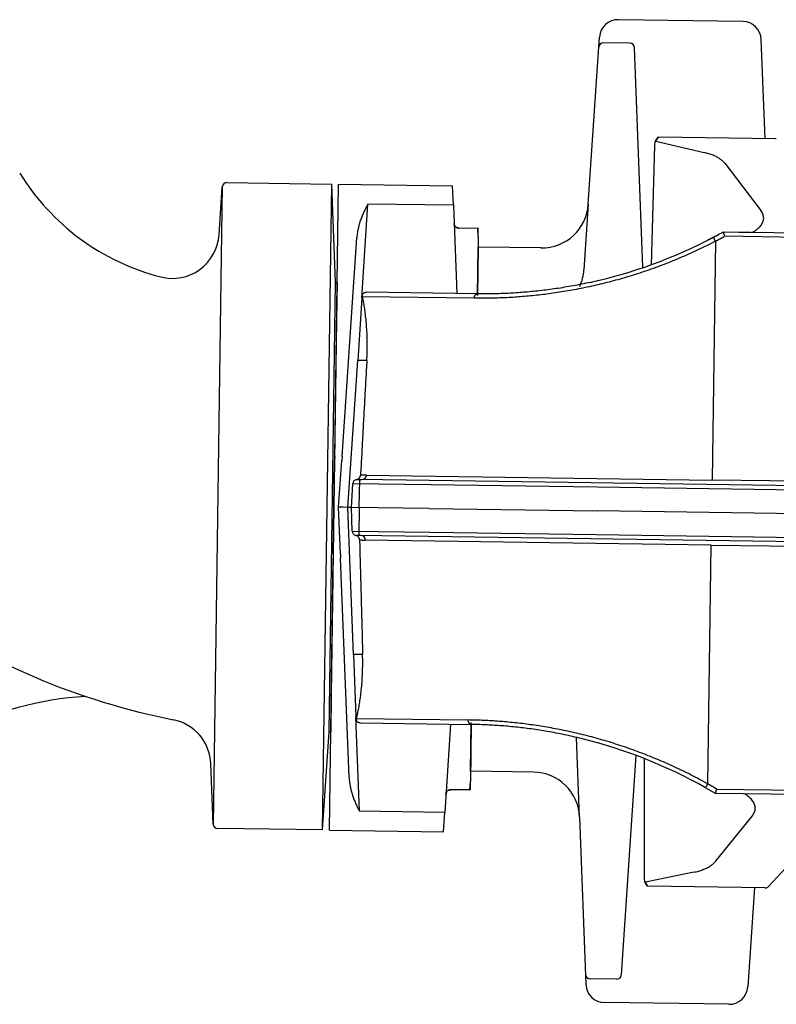
# Model space of a CAD drawing. Extents: x 2427592 to 2504852, y 4983099 to 4996209.
# Drawn here: x 2446458 to 2446475, y 4985890 to 4985911 of the extents above; entities that cross this region are included whole.
import ezdxf

# ---------------------------------------------------------------- set-up
doc = ezdxf.new("R2010")
doc.units = 0
doc.header["$MEASUREMENT"] = 0
doc.layers.add('IA - Adeguamenti', color=5, linetype='CONTINUOUS')

msp = doc.modelspace()

# ---------------------------------------------------------------- linework, layer by layer
at = {"layer": 'IA - Adeguamenti', "linetype": 'ByBlock'}
for p, q in [((2446473.816, 4985911.361), (2446471.158, 4985911.399)), ((2446470.515, 4985907.455), (2446470.753, 4985911.025)), ((2446471.402, 4985910.895), (2446470.84, 4985910.903)), ((2446471.402, 4985910.895), (2446470.84, 4985910.903)), ((2446474.291, 4985908.854), (2446474.21, 4985910.976)), ((2446471.68, 4985906.102), (2446471.501, 4985910.799)), ((2446471.959, 4985908.802), (2446472.015, 4985908.886)), ((2446471.959, 4985908.802), (2446472.988, 4985908.562)), ((2446471.997, 4985908.887), (2446472.015, 4985908.886)), ((2446474.516, 4985908.851), (2446472.015, 4985908.886)), ((2446474.532, 4985908.85), (2446474.516, 4985908.851)), ((2446471.929, 4985908.714), (2446471.858, 4985906.164)), ((2446473.432, 4985908.33), (2446474.203, 4985907.319)), ((2446462.504, 4985894.189), (2446462.698, 4985907.851)), ((2446462.625, 4985906.805), (2446462.693, 4985907.824)), ((2446462.794, 4985907.918), (2446465.026, 4985907.886)), ((2446465.026, 4985907.886), (2446464.829, 4985894.087)), ((2446465.026, 4985907.886), (2446465.106, 4985905.784)), ((2446465.095, 4985902.069), (2446465.177, 4985907.884)), ((2446465.177, 4985907.884), (2446467.616, 4985907.849)), ((2446467.631, 4985907.434), (2446467.616, 4985907.849)), ((2446465.672, 4985905.448), (2446465.807, 4985907.46)), ((2446467.631, 4985907.434), (2446465.807, 4985907.46)), ((2446467.631, 4985907.434), (2446467.703, 4985905.547)), ((2446470.515, 4985907.455), (2446470.422, 4985906.056)), ((2446468.155, 4985906.941), (2446467.745, 4985906.947)), ((2446468.162, 4985906.76), (2446468.155, 4985906.941)), ((2446465.252, 4985902.066), (2446465.568, 4985906.742)), ((2446468.162, 4985906.76), (2446468.144, 4985905.541)), ((2446473.402, 4985906.866), (2446475.67, 4985906.834)), ((2446475.668, 4985906.739), (2446473.427, 4985906.771)), ((2446468.144, 4985905.503), (2446468.159, 4985906.541)), ((2446468.159, 4985906.541), (2446468.144, 4985905.503)), ((2446469.503, 4985906.522), (2446468.159, 4985906.541)), ((2446473.233, 4985906.666), (2446473.16, 4985901.564)), ((2446465.106, 4985905.784), (2446464.969, 4985896.185)), ((2446465.148, 4985905.784), (2446465.136, 4985904.984)), ((2446465.672, 4985905.448), (2446465.588, 4985904.117)), ((2446465.696, 4985905.447), (2446465.672, 4985905.448)), ((2446468.075, 4985905.447), (2446465.688, 4985905.481)), ((2446468.144, 4985905.541), (2446465.768, 4985905.575)), ((2446465.136, 4985904.984), (2446465.022, 4985896.985)), ((2446465.379, 4985900.98), (2446465.588, 4985904.117)), ((2446465.782, 4985904.115), (2446465.588, 4985904.117)), ((2446465.095, 4985902.069), (2446465.093, 4985901.984)), ((2446465.252, 4985902.066), (2446465.251, 4985901.982)), ((2446465.065, 4985899.984), (2446465.093, 4985901.984)), ((2446465.179, 4985900.983), (2446465.251, 4985901.982)), ((2446465.774, 4985901.669), (2446473.16, 4985901.564)), ((2446465.452, 4985900.979), (2446465.481, 4985901.484)), ((2446467.148, 4985901.46), (2446465.481, 4985901.484)), ((2446465.621, 4985900.977), (2446465.63, 4985901.577)), ((2446485.069, 4985901.299), (2446465.63, 4985901.577)), ((2446470.702, 4985901.409), (2446467.148, 4985901.46)), ((2446484.054, 4985901.409), (2446473.16, 4985901.564)), ((2446484.651, 4985901.211), (2446470.702, 4985901.409)), ((2446465.222, 4985899.982), (2446465.179, 4985900.983)), ((2446465.379, 4985900.98), (2446465.279, 4985900.981)), ((2446465.452, 4985900.979), (2446465.379, 4985900.98)), ((2446465.499, 4985897.838), (2446465.379, 4985900.98)), ((2446467.115, 4985900.955), (2446465.452, 4985900.979)), ((2446465.466, 4985900.474), (2446465.452, 4985900.979)), ((2446465.621, 4985900.977), (2446465.613, 4985900.377)), ((2446467.115, 4985900.955), (2446470.702, 4985900.904)), ((2446484.648, 4985900.705), (2446470.702, 4985900.904)), ((2446465.466, 4985900.474), (2446467.133, 4985900.45)), ((2446485.052, 4985900.1), (2446465.613, 4985900.377)), ((2446467.133, 4985900.45), (2446470.687, 4985900.399)), ((2446470.687, 4985900.399), (2446484.637, 4985900.2)), ((2446473.14, 4985900.175), (2446465.754, 4985900.28)), ((2446473.068, 4985895.072), (2446473.14, 4985900.175)), ((2446473.14, 4985900.175), (2446484.034, 4985900.019)), ((2446465.065, 4985899.984), (2446465.064, 4985899.9)), ((2446465.222, 4985899.982), (2446465.221, 4985899.898)), ((2446464.981, 4985894.085), (2446465.064, 4985899.9)), ((2446465.403, 4985895.215), (2446465.221, 4985899.898)), ((2446465.499, 4985897.838), (2446465.545, 4985896.506)), ((2446465.692, 4985897.835), (2446465.499, 4985897.838)), ((2446465.022, 4985896.985), (2446465.011, 4985896.185)), ((2446465.568, 4985896.505), (2446465.545, 4985896.506)), ((2446465.622, 4985894.49), (2446465.545, 4985896.506)), ((2446465.56, 4985896.472), (2446467.947, 4985896.438)), ((2446467.999, 4985895.342), (2446468.014, 4985896.381)), ((2446467.999, 4985895.342), (2446468.014, 4985896.381)), ((2446464.969, 4985896.185), (2446464.829, 4985894.087)), ((2446465.637, 4985896.376), (2446468.013, 4985896.342)), ((2446467.572, 4985896.348), (2446467.447, 4985894.464)), ((2446468.013, 4985896.342), (2446467.996, 4985895.123)), ((2446470.328, 4985894.361), (2446470.263, 4985896.065)), ((2446471.531, 4985895.681), (2446471.218, 4985890.991)), ((2446471.708, 4985895.614), (2446471.706, 4985893.063)), ((2446462.499, 4985894.215), (2446462.45, 4985895.499)), ((2446469.343, 4985895.323), (2446467.999, 4985895.342)), ((2446467.984, 4985894.942), (2446467.996, 4985895.123)), ((2446467.984, 4985894.942), (2446467.574, 4985894.948)), ((2446473.259, 4985894.962), (2446475.5, 4985894.93)), ((2446475.499, 4985894.835), (2446473.231, 4985894.868)), ((2446474.366, 4985892.879), (2446476.165, 4985894.826)), ((2446467.447, 4985894.464), (2446465.622, 4985894.49)), ((2446467.419, 4985894.05), (2446467.447, 4985894.464)), ((2446470.328, 4985894.361), (2446470.465, 4985890.786)), ((2446474.019, 4985894.393), (2446473.22, 4985893.404)), ((2446464.829, 4985894.087), (2446462.597, 4985894.119)), ((2446464.981, 4985894.085), (2446467.419, 4985894.05)), ((2446472.768, 4985893.184), (2446471.734, 4985892.974)), ((2446471.787, 4985892.888), (2446471.734, 4985892.974)), ((2446471.787, 4985892.888), (2446471.769, 4985892.888)), ((2446474.288, 4985892.852), (2446471.787, 4985892.888)), ((2446474.063, 4985892.855), (2446473.922, 4985890.736)), ((2446474.288, 4985892.852), (2446474.304, 4985892.852)), ((2446471.117, 4985890.897), (2446470.555, 4985890.905)), ((2446471.117, 4985890.897), (2446470.555, 4985890.905)), ((2446473.517, 4985890.363), (2446470.859, 4985890.401))]:
    msp.add_line(p, q, dxfattribs=at)
for points in [[(2446471.947, 4985908.804), (2446471.946, 4985908.803), (2446471.946, 4985908.802), (2446471.945, 4985908.801), (2446471.945, 4985908.8), (2446471.944, 4985908.799), (2446471.944, 4985908.798), (2446471.943, 4985908.797), (2446471.943, 4985908.796), (2446471.942, 4985908.795), (2446471.942, 4985908.793), (2446471.941, 4985908.792), (2446471.941, 4985908.791), (2446471.94, 4985908.789), (2446471.94, 4985908.788), (2446471.94, 4985908.787), (2446471.939, 4985908.785), (2446471.939, 4985908.784), (2446471.938, 4985908.782), (2446471.938, 4985908.781), (2446471.938, 4985908.779), (2446471.937, 4985908.778), (2446471.937, 4985908.776), (2446471.936, 4985908.774), (2446471.936, 4985908.773)], [(2446473.432, 4985908.33), (2446473.423, 4985908.341), (2446473.412, 4985908.353), (2446473.401, 4985908.365), (2446473.389, 4985908.377), (2446473.376, 4985908.388), (2446473.362, 4985908.399), (2446473.348, 4985908.411), (2446473.332, 4985908.422), (2446473.316, 4985908.432), (2446473.299, 4985908.443), (2446473.282, 4985908.453), (2446473.263, 4985908.463), (2446473.244, 4985908.473), (2446473.224, 4985908.483), (2446473.203, 4985908.492), (2446473.182, 4985908.501), (2446473.16, 4985908.51), (2446473.137, 4985908.518), (2446473.114, 4985908.527), (2446473.09, 4985908.534), (2446473.065, 4985908.542), (2446473.04, 4985908.549), (2446473.014, 4985908.556), (2446472.988, 4985908.562)], [(2446465.807, 4985907.46), (2446465.797, 4985907.443), (2446465.787, 4985907.426), (2446465.777, 4985907.408), (2446465.768, 4985907.39), (2446465.758, 4985907.371), (2446465.749, 4985907.353), (2446465.739, 4985907.333), (2446465.73, 4985907.314), (2446465.72, 4985907.294), (2446465.711, 4985907.274), (2446465.702, 4985907.253), (2446465.693, 4985907.232), (2446465.684, 4985907.211), (2446465.675, 4985907.19), (2446465.667, 4985907.168), (2446465.658, 4985907.145), (2446465.65, 4985907.123), (2446465.642, 4985907.1), (2446465.635, 4985907.077), (2446465.627, 4985907.053), (2446465.62, 4985907.029), (2446465.613, 4985907.005), (2446465.607, 4985906.98), (2446465.601, 4985906.955), (2446465.595, 4985906.93), (2446465.59, 4985906.904), (2446465.585, 4985906.878), (2446465.58, 4985906.851), (2446465.576, 4985906.825), (2446465.573, 4985906.798), (2446465.57, 4985906.77), (2446465.568, 4985906.742)], [(2446474.024, 4985906.857), (2446474.052, 4985906.874), (2446474.078, 4985906.891), (2446474.102, 4985906.908), (2446474.125, 4985906.925), (2446474.146, 4985906.944), (2446474.166, 4985906.962), (2446474.184, 4985906.981), (2446474.199, 4985907), (2446474.214, 4985907.019), (2446474.226, 4985907.038), (2446474.237, 4985907.058), (2446474.245, 4985907.078), (2446474.252, 4985907.098), (2446474.257, 4985907.118), (2446474.26, 4985907.138), (2446474.262, 4985907.158), (2446474.261, 4985907.179), (2446474.258, 4985907.199), (2446474.254, 4985907.219), (2446474.248, 4985907.239), (2446474.24, 4985907.259), (2446474.229, 4985907.279), (2446474.217, 4985907.299), (2446474.203, 4985907.319)], [(2446467.646, 4985907.043), (2446467.646, 4985907.043), (2446467.646, 4985907.042), (2446467.647, 4985907.038), (2446467.648, 4985907.03), (2446467.65, 4985907.021), (2446467.655, 4985907.006), (2446467.663, 4985906.992)], [(2446467.745, 4985906.947), (2446467.739, 4985906.947), (2446467.733, 4985906.948), (2446467.727, 4985906.949), (2446467.721, 4985906.95), (2446467.715, 4985906.952), (2446467.709, 4985906.954), (2446467.703, 4985906.957), (2446467.698, 4985906.96), (2446467.692, 4985906.963), (2446467.686, 4985906.967), (2446467.681, 4985906.971), (2446467.676, 4985906.975), (2446467.672, 4985906.98), (2446467.668, 4985906.985), (2446467.664, 4985906.991), (2446467.66, 4985906.996), (2446467.657, 4985907.002), (2446467.654, 4985907.008), (2446467.652, 4985907.014), (2446467.65, 4985907.02), (2446467.649, 4985907.026), (2446467.647, 4985907.031), (2446467.647, 4985907.037), (2446467.646, 4985907.043)], [(2446467.693, 4985906.962), (2446467.705, 4985906.956), (2446467.718, 4985906.951), (2446467.731, 4985906.948), (2446467.745, 4985906.947)], [(2446468.162, 4985906.76), (2446468.162, 4985906.772), (2446468.162, 4985906.784), (2446468.162, 4985906.795), (2446468.162, 4985906.806), (2446468.163, 4985906.817), (2446468.163, 4985906.827), (2446468.163, 4985906.836), (2446468.163, 4985906.846), (2446468.163, 4985906.854), (2446468.163, 4985906.863), (2446468.163, 4985906.871), (2446468.163, 4985906.878), (2446468.164, 4985906.885), (2446468.164, 4985906.892), (2446468.164, 4985906.898), (2446468.164, 4985906.904), (2446468.164, 4985906.91), (2446468.164, 4985906.914), (2446468.164, 4985906.919), (2446468.164, 4985906.923), (2446468.164, 4985906.927), (2446468.164, 4985906.93), (2446468.164, 4985906.933), (2446468.164, 4985906.935), (2446468.164, 4985906.937), (2446468.164, 4985906.939), (2446468.164, 4985906.94), (2446468.164, 4985906.94), (2446468.164, 4985906.941)], [(2446470.556, 4985905.787), (2446470.72, 4985905.824), (2446470.885, 4985905.865), (2446471.052, 4985905.909), (2446471.218, 4985905.956), (2446471.385, 4985906.006), (2446471.552, 4985906.059), (2446471.72, 4985906.115), (2446471.886, 4985906.174), (2446472.052, 4985906.236), (2446472.217, 4985906.301), (2446472.382, 4985906.368), (2446472.545, 4985906.439), (2446472.707, 4985906.512), (2446472.868, 4985906.589), (2446473.028, 4985906.668), (2446473.186, 4985906.749)], [(2446473.226, 4985906.77), (2446473.219, 4985906.767), (2446473.213, 4985906.763), (2446473.206, 4985906.76), (2446473.199, 4985906.756), (2446473.193, 4985906.753), (2446473.187, 4985906.75), (2446473.181, 4985906.746), (2446473.174, 4985906.743), (2446473.168, 4985906.74), (2446473.161, 4985906.736), (2446473.154, 4985906.733), (2446473.147, 4985906.729), (2446473.14, 4985906.725), (2446473.133, 4985906.722), (2446473.126, 4985906.718), (2446473.119, 4985906.715), (2446473.112, 4985906.711), (2446473.105, 4985906.707), (2446473.098, 4985906.704), (2446473.091, 4985906.7), (2446473.084, 4985906.696), (2446473.077, 4985906.693), (2446473.07, 4985906.689), (2446473.064, 4985906.686)], [(2446473.186, 4985906.749), (2446473.201, 4985906.757), (2446473.216, 4985906.765), (2446473.25, 4985906.783), (2446473.32, 4985906.821), (2446473.351, 4985906.839), (2446473.365, 4985906.846), (2446473.377, 4985906.853), (2446473.387, 4985906.858), (2446473.395, 4985906.862), (2446473.4, 4985906.865), (2446473.402, 4985906.866)], [(2446473.233, 4985906.666), (2446473.23, 4985906.672), (2446473.227, 4985906.677), (2446473.224, 4985906.683), (2446473.221, 4985906.688), (2446473.218, 4985906.693), (2446473.216, 4985906.699), (2446473.213, 4985906.704), (2446473.21, 4985906.708), (2446473.208, 4985906.713), (2446473.205, 4985906.718), (2446473.203, 4985906.722), (2446473.201, 4985906.726), (2446473.199, 4985906.729), (2446473.197, 4985906.733), (2446473.195, 4985906.736), (2446473.193, 4985906.739), (2446473.192, 4985906.741), (2446473.19, 4985906.743), (2446473.189, 4985906.745), (2446473.188, 4985906.747), (2446473.187, 4985906.748), (2446473.187, 4985906.749), (2446473.186, 4985906.749), (2446473.186, 4985906.749)], [(2446473.233, 4985906.666), (2446473.241, 4985906.67), (2446473.249, 4985906.675), (2446473.257, 4985906.679), (2446473.265, 4985906.683), (2446473.274, 4985906.688), (2446473.282, 4985906.692), (2446473.29, 4985906.696), (2446473.298, 4985906.701), (2446473.306, 4985906.705), (2446473.314, 4985906.709), (2446473.322, 4985906.714), (2446473.33, 4985906.718), (2446473.339, 4985906.723), (2446473.347, 4985906.727), (2446473.355, 4985906.731), (2446473.363, 4985906.736), (2446473.371, 4985906.74), (2446473.379, 4985906.745), (2446473.387, 4985906.749), (2446473.395, 4985906.753), (2446473.403, 4985906.758), (2446473.411, 4985906.762), (2446473.419, 4985906.767), (2446473.427, 4985906.771)], [(2446473.402, 4985906.866), (2446473.402, 4985906.866), (2446473.402, 4985906.866), (2446473.402, 4985906.866), (2446473.402, 4985906.866), (2446473.402, 4985906.866), (2446473.402, 4985906.866), (2446473.402, 4985906.866), (2446473.402, 4985906.866), (2446473.402, 4985906.866), (2446473.402, 4985906.866), (2446473.402, 4985906.866), (2446473.402, 4985906.866), (2446473.402, 4985906.866), (2446473.402, 4985906.866), (2446473.402, 4985906.866), (2446473.402, 4985906.866), (2446473.402, 4985906.866), (2446473.402, 4985906.866), (2446473.402, 4985906.866), (2446473.402, 4985906.866), (2446473.402, 4985906.866), (2446473.402, 4985906.866), (2446473.402, 4985906.866), (2446473.402, 4985906.866)], [(2446473.427, 4985906.771), (2446473.426, 4985906.778), (2446473.424, 4985906.786), (2446473.422, 4985906.793), (2446473.421, 4985906.8), (2446473.419, 4985906.807), (2446473.417, 4985906.813), (2446473.415, 4985906.819), (2446473.414, 4985906.825), (2446473.412, 4985906.831), (2446473.411, 4985906.837), (2446473.409, 4985906.841), (2446473.408, 4985906.845), (2446473.407, 4985906.849), (2446473.407, 4985906.852), (2446473.406, 4985906.855), (2446473.405, 4985906.857), (2446473.405, 4985906.859), (2446473.404, 4985906.861), (2446473.404, 4985906.863), (2446473.403, 4985906.864), (2446473.403, 4985906.865), (2446473.402, 4985906.866), (2446473.402, 4985906.866), (2446473.402, 4985906.866)], [(2446473.732, 4985906.862), (2446473.768, 4985906.861), (2446473.803, 4985906.861), (2446473.87, 4985906.86), (2446473.932, 4985906.859), (2446473.991, 4985906.858)], [(2446473.997, 4985906.858), (2446473.997, 4985906.858), (2446473.997, 4985906.858), (2446473.997, 4985906.858), (2446473.996, 4985906.858), (2446473.996, 4985906.858), (2446473.996, 4985906.858), (2446473.995, 4985906.858), (2446473.995, 4985906.858), (2446473.995, 4985906.858), (2446473.995, 4985906.858), (2446473.994, 4985906.858), (2446473.994, 4985906.858), (2446473.994, 4985906.858), (2446473.994, 4985906.858), (2446473.993, 4985906.858), (2446473.993, 4985906.858), (2446473.993, 4985906.858), (2446473.993, 4985906.858), (2446473.992, 4985906.858), (2446473.992, 4985906.858), (2446473.992, 4985906.858), (2446473.992, 4985906.858), (2446473.991, 4985906.858), (2446473.991, 4985906.858)], [(2446473.233, 4985906.666), (2446473.188, 4985906.643), (2446473.143, 4985906.62), (2446473.098, 4985906.597), (2446473.053, 4985906.575), (2446473.008, 4985906.553), (2446472.963, 4985906.531), (2446472.917, 4985906.509), (2446472.872, 4985906.487), (2446472.826, 4985906.466), (2446472.781, 4985906.444), (2446472.735, 4985906.423), (2446472.689, 4985906.403), (2446472.643, 4985906.382), (2446472.597, 4985906.362), (2446472.551, 4985906.342), (2446472.505, 4985906.322), (2446472.458, 4985906.302), (2446472.412, 4985906.283), (2446472.366, 4985906.263), (2446472.319, 4985906.244), (2446472.273, 4985906.226), (2446472.226, 4985906.207), (2446472.179, 4985906.189), (2446472.133, 4985906.171), (2446472.086, 4985906.153), (2446472.039, 4985906.135), (2446471.992, 4985906.118), (2446471.945, 4985906.1), (2446471.898, 4985906.084), (2446471.852, 4985906.067), (2446471.805, 4985906.05), (2446471.758, 4985906.034), (2446471.711, 4985906.018), (2446471.664, 4985906.002), (2446471.616, 4985905.987), (2446471.569, 4985905.971), (2446471.522, 4985905.956), (2446471.475, 4985905.942), (2446471.428, 4985905.927), (2446471.381, 4985905.913), (2446471.334, 4985905.898), (2446471.287, 4985905.885), (2446471.24, 4985905.871), (2446471.193, 4985905.857), (2446471.146, 4985905.844), (2446471.099, 4985905.831), (2446471.052, 4985905.819), (2446471.005, 4985905.806), (2446470.958, 4985905.794), (2446470.911, 4985905.782), (2446470.864, 4985905.77), (2446470.818, 4985905.758), (2446470.771, 4985905.747), (2446470.724, 4985905.736), (2446470.678, 4985905.725), (2446470.631, 4985905.714), (2446470.585, 4985905.704), (2446470.538, 4985905.694), (2446470.492, 4985905.684), (2446470.446, 4985905.674), (2446470.399, 4985905.665), (2446470.353, 4985905.655), (2446470.307, 4985905.646), (2446470.261, 4985905.637), (2446470.216, 4985905.629), (2446470.17, 4985905.62), (2446470.124, 4985905.612), (2446470.079, 4985905.604), (2446470.033, 4985905.597), (2446469.988, 4985905.589), (2446469.943, 4985905.582), (2446469.898, 4985905.575), (2446469.853, 4985905.568), (2446469.808, 4985905.561), (2446469.763, 4985905.555), (2446469.718, 4985905.548), (2446469.674, 4985905.542), (2446469.63, 4985905.537), (2446469.585, 4985905.531), (2446469.541, 4985905.525), (2446469.498, 4985905.52), (2446469.454, 4985905.515), (2446469.41, 4985905.51), (2446469.367, 4985905.506), (2446469.324, 4985905.501), (2446469.28, 4985905.497), (2446469.237, 4985905.493), (2446469.195, 4985905.489), (2446469.152, 4985905.485), (2446469.11, 4985905.482), (2446469.067, 4985905.478), (2446469.025, 4985905.475), (2446468.983, 4985905.472), (2446468.942, 4985905.469), (2446468.9, 4985905.467), (2446468.859, 4985905.464), (2446468.818, 4985905.462), (2446468.777, 4985905.46), (2446468.736, 4985905.458), (2446468.695, 4985905.456), (2446468.655, 4985905.455), (2446468.615, 4985905.453), (2446468.575, 4985905.452), (2446468.535, 4985905.45), (2446468.496, 4985905.449), (2446468.456, 4985905.449), (2446468.417, 4985905.448), (2446468.378, 4985905.447), (2446468.339, 4985905.447), (2446468.301, 4985905.446), (2446468.263, 4985905.446), (2446468.225, 4985905.446), (2446468.187, 4985905.446), (2446468.15, 4985905.447), (2446468.112, 4985905.447), (2446468.075, 4985905.447)], [(2446465.106, 4985905.784), (2446465.127, 4985905.784), (2446465.148, 4985905.784)], [(2446470.556, 4985905.787), (2446470.51, 4985905.776), (2446470.464, 4985905.767), (2446470.417, 4985905.757), (2446470.371, 4985905.748), (2446470.326, 4985905.738), (2446470.28, 4985905.73), (2446470.234, 4985905.721), (2446470.188, 4985905.712), (2446470.143, 4985905.704), (2446470.098, 4985905.696), (2446470.052, 4985905.688), (2446470.007, 4985905.681), (2446469.962, 4985905.673), (2446469.917, 4985905.666), (2446469.872, 4985905.659), (2446469.828, 4985905.653), (2446469.783, 4985905.646), (2446469.739, 4985905.64), (2446469.694, 4985905.634), (2446469.65, 4985905.628), (2446469.606, 4985905.622), (2446469.563, 4985905.617), (2446469.519, 4985905.612), (2446469.475, 4985905.607), (2446469.432, 4985905.602), (2446469.389, 4985905.597), (2446469.346, 4985905.593), (2446469.303, 4985905.589), (2446469.26, 4985905.585), (2446469.218, 4985905.581), (2446469.175, 4985905.577), (2446469.133, 4985905.574), (2446469.091, 4985905.57), (2446469.049, 4985905.567), (2446469.008, 4985905.564), (2446468.966, 4985905.562), (2446468.925, 4985905.559), (2446468.884, 4985905.557), (2446468.843, 4985905.554), (2446468.802, 4985905.552), (2446468.762, 4985905.55), (2446468.722, 4985905.549), (2446468.682, 4985905.547), (2446468.642, 4985905.546), (2446468.602, 4985905.545), (2446468.563, 4985905.543), (2446468.524, 4985905.543), (2446468.485, 4985905.542), (2446468.446, 4985905.541), (2446468.407, 4985905.541), (2446468.369, 4985905.54), (2446468.331, 4985905.54), (2446468.293, 4985905.54), (2446468.256, 4985905.54), (2446468.218, 4985905.54), (2446468.181, 4985905.541), (2446468.144, 4985905.541)], [(2446465.688, 4985905.481), (2446465.687, 4985905.486), (2446465.687, 4985905.49), (2446465.686, 4985905.494), (2446465.686, 4985905.499), (2446465.686, 4985905.503), (2446465.687, 4985905.508), (2446465.687, 4985905.512), (2446465.688, 4985905.517), (2446465.689, 4985905.521), (2446465.691, 4985905.526), (2446465.692, 4985905.53), (2446465.694, 4985905.534), (2446465.697, 4985905.538), (2446465.7, 4985905.543), (2446465.703, 4985905.547), (2446465.706, 4985905.551), (2446465.71, 4985905.555), (2446465.715, 4985905.559), (2446465.721, 4985905.562), (2446465.727, 4985905.566), (2446465.735, 4985905.57), (2446465.744, 4985905.572), (2446465.756, 4985905.574), (2446465.768, 4985905.575)], [(2446465.782, 4985904.115), (2446465.784, 4985904.163), (2446465.786, 4985904.213), (2446465.788, 4985904.262), (2446465.789, 4985904.311), (2446465.79, 4985904.361), (2446465.791, 4985904.41), (2446465.791, 4985904.459), (2446465.791, 4985904.508), (2446465.79, 4985904.556), (2446465.789, 4985904.603), (2446465.787, 4985904.65), (2446465.786, 4985904.697), (2446465.783, 4985904.742), (2446465.781, 4985904.786), (2446465.778, 4985904.83), (2446465.775, 4985904.872), (2446465.772, 4985904.914), (2446465.769, 4985904.954), (2446465.765, 4985904.993), (2446465.761, 4985905.03), (2446465.757, 4985905.066), (2446465.753, 4985905.101), (2446465.749, 4985905.134), (2446465.745, 4985905.167), (2446465.741, 4985905.199), (2446465.736, 4985905.229), (2446465.732, 4985905.259), (2446465.727, 4985905.287), (2446465.722, 4985905.315), (2446465.718, 4985905.34), (2446465.713, 4985905.365), (2446465.709, 4985905.388), (2446465.704, 4985905.409), (2446465.7, 4985905.429), (2446465.696, 4985905.447)], [(2446468.075, 4985905.447), (2446468.076, 4985905.454), (2446468.076, 4985905.46), (2446468.077, 4985905.466), (2446468.079, 4985905.472), (2446468.08, 4985905.478), (2446468.082, 4985905.484), (2446468.084, 4985905.489), (2446468.086, 4985905.495), (2446468.089, 4985905.5), (2446468.091, 4985905.505), (2446468.094, 4985905.51), (2446468.097, 4985905.514), (2446468.1, 4985905.518), (2446468.104, 4985905.522), (2446468.108, 4985905.526), (2446468.111, 4985905.529), (2446468.115, 4985905.532), (2446468.119, 4985905.534), (2446468.123, 4985905.536), (2446468.127, 4985905.538), (2446468.132, 4985905.54), (2446468.136, 4985905.54), (2446468.14, 4985905.541), (2446468.144, 4985905.541)], [(2446465.782, 4985904.115), (2446465.779, 4985904.065), (2446465.776, 4985904.015), (2446465.773, 4985903.966), (2446465.771, 4985903.916), (2446465.768, 4985903.866), (2446465.765, 4985903.817), (2446465.762, 4985903.767), (2446465.76, 4985903.717), (2446465.757, 4985903.668), (2446465.754, 4985903.618), (2446465.751, 4985903.568), (2446465.749, 4985903.518), (2446465.746, 4985903.469), (2446465.743, 4985903.419), (2446465.74, 4985903.369), (2446465.738, 4985903.319), (2446465.735, 4985903.269), (2446465.732, 4985903.219), (2446465.729, 4985903.17), (2446465.727, 4985903.12), (2446465.724, 4985903.07), (2446465.721, 4985903.02), (2446465.718, 4985902.97), (2446465.716, 4985902.92), (2446465.713, 4985902.87), (2446465.71, 4985902.82), (2446465.707, 4985902.77), (2446465.705, 4985902.72), (2446465.702, 4985902.67), (2446465.699, 4985902.62), (2446465.696, 4985902.57), (2446465.694, 4985902.52), (2446465.691, 4985902.47), (2446465.688, 4985902.42), (2446465.685, 4985902.37), (2446465.683, 4985902.32), (2446465.68, 4985902.27), (2446465.677, 4985902.22), (2446465.674, 4985902.17), (2446465.672, 4985902.119), (2446465.669, 4985902.069), (2446465.666, 4985902.019), (2446465.663, 4985901.969), (2446465.661, 4985901.919), (2446465.658, 4985901.869), (2446465.655, 4985901.818), (2446465.652, 4985901.768), (2446465.65, 4985901.718), (2446465.647, 4985901.668)], [(2446465.563, 4985901.576), (2446465.569, 4985901.577), (2446465.574, 4985901.578), (2446465.58, 4985901.58), (2446465.585, 4985901.582), (2446465.59, 4985901.584), (2446465.595, 4985901.587), (2446465.6, 4985901.589), (2446465.604, 4985901.592), (2446465.609, 4985901.596), (2446465.613, 4985901.599), (2446465.617, 4985901.603), (2446465.621, 4985901.607), (2446465.625, 4985901.611), (2446465.628, 4985901.616), (2446465.631, 4985901.62), (2446465.634, 4985901.625), (2446465.637, 4985901.63), (2446465.639, 4985901.635), (2446465.641, 4985901.64), (2446465.643, 4985901.646), (2446465.644, 4985901.651), (2446465.646, 4985901.656), (2446465.646, 4985901.662), (2446465.647, 4985901.668)], [(2446465.774, 4985901.669), (2446465.768, 4985901.669), (2446465.762, 4985901.669), (2446465.757, 4985901.669), (2446465.751, 4985901.669), (2446465.745, 4985901.669), (2446465.74, 4985901.669), (2446465.734, 4985901.669), (2446465.729, 4985901.669), (2446465.723, 4985901.669), (2446465.718, 4985901.669), (2446465.712, 4985901.669), (2446465.707, 4985901.669), (2446465.702, 4985901.669), (2446465.697, 4985901.669), (2446465.691, 4985901.669), (2446465.686, 4985901.669), (2446465.681, 4985901.668), (2446465.676, 4985901.668), (2446465.671, 4985901.668), (2446465.666, 4985901.668), (2446465.661, 4985901.668), (2446465.656, 4985901.668), (2446465.652, 4985901.668), (2446465.647, 4985901.668)], [(2446465.563, 4985901.576), (2446465.568, 4985901.576), (2446465.572, 4985901.576), (2446465.577, 4985901.576), (2446465.581, 4985901.576), (2446465.586, 4985901.576), (2446465.591, 4985901.576), (2446465.595, 4985901.576), (2446465.6, 4985901.576), (2446465.605, 4985901.576), (2446465.609, 4985901.576), (2446465.614, 4985901.576), (2446465.619, 4985901.576), (2446465.623, 4985901.576), (2446465.628, 4985901.576), (2446465.633, 4985901.576), (2446465.638, 4985901.576), (2446465.643, 4985901.576), (2446465.648, 4985901.576), (2446465.653, 4985901.576), (2446465.657, 4985901.576), (2446465.662, 4985901.576), (2446465.667, 4985901.576), (2446465.672, 4985901.576), (2446465.677, 4985901.576)], [(2446465.279, 4985900.981), (2446465.279, 4985900.981), (2446465.278, 4985900.981), (2446465.277, 4985900.982), (2446465.276, 4985900.982), (2446465.274, 4985900.982), (2446465.271, 4985900.982), (2446465.269, 4985900.982), (2446465.266, 4985900.982), (2446465.262, 4985900.982), (2446465.258, 4985900.982), (2446465.254, 4985900.982), (2446465.25, 4985900.982), (2446465.245, 4985900.982), (2446465.24, 4985900.982), (2446465.235, 4985900.982), (2446465.229, 4985900.982), (2446465.223, 4985900.982), (2446465.217, 4985900.982), (2446465.211, 4985900.982), (2446465.205, 4985900.983), (2446465.199, 4985900.983), (2446465.192, 4985900.983), (2446465.186, 4985900.983), (2446465.179, 4985900.983)], [(2446465.627, 4985900.285), (2446465.627, 4985900.291), (2446465.626, 4985900.296), (2446465.625, 4985900.302), (2446465.624, 4985900.307), (2446465.622, 4985900.313), (2446465.621, 4985900.318), (2446465.618, 4985900.323), (2446465.616, 4985900.328), (2446465.613, 4985900.333), (2446465.61, 4985900.338), (2446465.607, 4985900.342), (2446465.603, 4985900.346), (2446465.6, 4985900.35), (2446465.596, 4985900.354), (2446465.591, 4985900.358), (2446465.587, 4985900.361), (2446465.582, 4985900.365), (2446465.578, 4985900.368), (2446465.573, 4985900.37), (2446465.568, 4985900.373), (2446465.562, 4985900.375), (2446465.557, 4985900.377), (2446465.552, 4985900.378), (2446465.546, 4985900.379)], [(2446465.66, 4985900.376), (2446465.655, 4985900.376), (2446465.65, 4985900.376), (2446465.645, 4985900.376), (2446465.64, 4985900.376), (2446465.635, 4985900.376), (2446465.631, 4985900.377), (2446465.626, 4985900.377), (2446465.621, 4985900.377), (2446465.616, 4985900.377), (2446465.611, 4985900.377), (2446465.606, 4985900.377), (2446465.602, 4985900.377), (2446465.597, 4985900.378), (2446465.592, 4985900.378), (2446465.587, 4985900.378), (2446465.583, 4985900.378), (2446465.578, 4985900.378), (2446465.574, 4985900.378), (2446465.569, 4985900.379), (2446465.564, 4985900.379), (2446465.56, 4985900.379), (2446465.555, 4985900.379), (2446465.551, 4985900.379), (2446465.546, 4985900.379)], [(2446465.627, 4985900.285), (2446465.632, 4985900.285), (2446465.637, 4985900.285), (2446465.642, 4985900.284), (2446465.646, 4985900.284), (2446465.651, 4985900.284), (2446465.656, 4985900.284), (2446465.661, 4985900.283), (2446465.667, 4985900.283), (2446465.672, 4985900.283), (2446465.677, 4985900.283), (2446465.682, 4985900.282), (2446465.687, 4985900.282), (2446465.693, 4985900.282), (2446465.698, 4985900.282), (2446465.703, 4985900.281), (2446465.709, 4985900.281), (2446465.714, 4985900.281), (2446465.72, 4985900.281), (2446465.725, 4985900.281), (2446465.731, 4985900.28), (2446465.737, 4985900.28), (2446465.742, 4985900.28), (2446465.748, 4985900.28), (2446465.754, 4985900.28)], [(2446465.627, 4985900.285), (2446465.628, 4985900.235), (2446465.63, 4985900.185), (2446465.631, 4985900.134), (2446465.632, 4985900.084), (2446465.634, 4985900.034), (2446465.635, 4985899.983), (2446465.636, 4985899.933), (2446465.638, 4985899.883), (2446465.639, 4985899.833), (2446465.64, 4985899.783), (2446465.642, 4985899.732), (2446465.643, 4985899.682), (2446465.644, 4985899.632), (2446465.646, 4985899.582), (2446465.647, 4985899.532), (2446465.648, 4985899.482), (2446465.65, 4985899.432), (2446465.651, 4985899.381), (2446465.652, 4985899.331), (2446465.654, 4985899.281), (2446465.655, 4985899.231), (2446465.656, 4985899.181), (2446465.658, 4985899.131), (2446465.659, 4985899.081), (2446465.66, 4985899.031), (2446465.662, 4985898.981), (2446465.663, 4985898.931), (2446465.664, 4985898.881), (2446465.666, 4985898.831), (2446465.667, 4985898.781), (2446465.668, 4985898.731), (2446465.669, 4985898.682), (2446465.671, 4985898.632), (2446465.672, 4985898.582), (2446465.673, 4985898.532), (2446465.675, 4985898.482), (2446465.676, 4985898.432), (2446465.677, 4985898.382), (2446465.679, 4985898.333), (2446465.68, 4985898.283), (2446465.681, 4985898.233), (2446465.683, 4985898.183), (2446465.684, 4985898.134), (2446465.685, 4985898.084), (2446465.687, 4985898.034), (2446465.688, 4985897.984), (2446465.689, 4985897.935), (2446465.691, 4985897.885), (2446465.692, 4985897.835)], [(2446465.568, 4985896.505), (2446465.573, 4985896.524), (2446465.578, 4985896.543), (2446465.583, 4985896.565), (2446465.588, 4985896.587), (2446465.593, 4985896.612), (2446465.599, 4985896.637), (2446465.604, 4985896.664), (2446465.61, 4985896.693), (2446465.615, 4985896.722), (2446465.62, 4985896.753), (2446465.626, 4985896.785), (2446465.631, 4985896.817), (2446465.636, 4985896.85), (2446465.641, 4985896.885), (2446465.646, 4985896.921), (2446465.651, 4985896.958), (2446465.655, 4985896.997), (2446465.66, 4985897.037), (2446465.664, 4985897.078), (2446465.668, 4985897.12), (2446465.672, 4985897.164), (2446465.676, 4985897.208), (2446465.679, 4985897.254), (2446465.683, 4985897.3), (2446465.685, 4985897.347), (2446465.688, 4985897.394), (2446465.69, 4985897.442), (2446465.692, 4985897.491), (2446465.693, 4985897.54), (2446465.694, 4985897.589), (2446465.694, 4985897.638), (2446465.694, 4985897.688), (2446465.694, 4985897.737), (2446465.693, 4985897.786), (2446465.692, 4985897.835)], [(2446465.637, 4985896.376), (2446465.625, 4985896.377), (2446465.613, 4985896.379), (2446465.604, 4985896.382), (2446465.597, 4985896.386), (2446465.59, 4985896.39), (2446465.584, 4985896.394), (2446465.58, 4985896.398), (2446465.576, 4985896.402), (2446465.572, 4985896.406), (2446465.569, 4985896.41), (2446465.567, 4985896.414), (2446465.565, 4985896.419), (2446465.563, 4985896.423), (2446465.561, 4985896.428), (2446465.56, 4985896.432), (2446465.559, 4985896.437), (2446465.558, 4985896.441), (2446465.558, 4985896.446), (2446465.557, 4985896.45), (2446465.557, 4985896.454), (2446465.558, 4985896.459), (2446465.558, 4985896.463), (2446465.559, 4985896.468), (2446465.56, 4985896.472)], [(2446473.068, 4985895.072), (2446473.024, 4985895.097), (2446472.979, 4985895.121), (2446472.935, 4985895.145), (2446472.891, 4985895.169), (2446472.846, 4985895.192), (2446472.801, 4985895.216), (2446472.757, 4985895.239), (2446472.712, 4985895.262), (2446472.667, 4985895.284), (2446472.622, 4985895.307), (2446472.577, 4985895.329), (2446472.531, 4985895.351), (2446472.486, 4985895.373), (2446472.441, 4985895.395), (2446472.395, 4985895.416), (2446472.349, 4985895.438), (2446472.304, 4985895.459), (2446472.258, 4985895.479), (2446472.212, 4985895.5), (2446472.166, 4985895.52), (2446472.12, 4985895.54), (2446472.074, 4985895.56), (2446472.028, 4985895.58), (2446471.982, 4985895.599), (2446471.936, 4985895.618), (2446471.889, 4985895.637), (2446471.843, 4985895.656), (2446471.797, 4985895.675), (2446471.75, 4985895.693), (2446471.704, 4985895.711), (2446471.657, 4985895.729), (2446471.611, 4985895.746), (2446471.564, 4985895.764), (2446471.518, 4985895.781), (2446471.471, 4985895.798), (2446471.425, 4985895.814), (2446471.378, 4985895.831), (2446471.331, 4985895.847), (2446471.285, 4985895.863), (2446471.238, 4985895.879), (2446471.191, 4985895.894), (2446471.145, 4985895.909), (2446471.098, 4985895.924), (2446471.052, 4985895.939), (2446471.005, 4985895.954), (2446470.958, 4985895.968), (2446470.912, 4985895.982), (2446470.865, 4985895.996), (2446470.819, 4985896.009), (2446470.772, 4985896.023), (2446470.726, 4985896.036), (2446470.679, 4985896.049), (2446470.633, 4985896.061), (2446470.587, 4985896.074), (2446470.54, 4985896.086), (2446470.494, 4985896.098), (2446470.448, 4985896.11), (2446470.402, 4985896.121), (2446470.356, 4985896.132), (2446470.31, 4985896.144), (2446470.264, 4985896.154), (2446470.218, 4985896.165), (2446470.172, 4985896.175), (2446470.127, 4985896.185), (2446470.081, 4985896.195), (2446470.036, 4985896.205), (2446469.99, 4985896.214), (2446469.945, 4985896.224), (2446469.9, 4985896.233), (2446469.855, 4985896.242), (2446469.81, 4985896.25), (2446469.765, 4985896.259), (2446469.72, 4985896.267), (2446469.675, 4985896.275), (2446469.631, 4985896.282), (2446469.586, 4985896.29), (2446469.542, 4985896.297), (2446469.498, 4985896.304), (2446469.454, 4985896.311), (2446469.41, 4985896.318), (2446469.366, 4985896.324), (2446469.323, 4985896.331), (2446469.279, 4985896.337), (2446469.236, 4985896.343), (2446469.193, 4985896.348), (2446469.15, 4985896.354), (2446469.107, 4985896.359), (2446469.065, 4985896.364), (2446469.022, 4985896.369), (2446468.98, 4985896.374), (2446468.938, 4985896.378), (2446468.896, 4985896.383), (2446468.854, 4985896.387), (2446468.812, 4985896.391), (2446468.771, 4985896.395), (2446468.73, 4985896.398), (2446468.688, 4985896.402), (2446468.648, 4985896.405), (2446468.607, 4985896.408), (2446468.566, 4985896.411), (2446468.526, 4985896.414), (2446468.486, 4985896.417), (2446468.446, 4985896.419), (2446468.406, 4985896.422), (2446468.367, 4985896.424), (2446468.328, 4985896.426), (2446468.288, 4985896.428), (2446468.25, 4985896.429), (2446468.211, 4985896.431), (2446468.173, 4985896.432), (2446468.134, 4985896.433), (2446468.096, 4985896.435), (2446468.059, 4985896.436), (2446468.021, 4985896.436), (2446467.984, 4985896.437), (2446467.947, 4985896.438)], [(2446468.013, 4985896.342), (2446468.009, 4985896.342), (2446468.005, 4985896.343), (2446468, 4985896.344), (2446467.996, 4985896.345), (2446467.992, 4985896.347), (2446467.988, 4985896.35), (2446467.984, 4985896.352), (2446467.981, 4985896.355), (2446467.977, 4985896.358), (2446467.973, 4985896.362), (2446467.97, 4985896.366), (2446467.967, 4985896.37), (2446467.964, 4985896.375), (2446467.961, 4985896.38), (2446467.959, 4985896.385), (2446467.956, 4985896.39), (2446467.954, 4985896.395), (2446467.952, 4985896.401), (2446467.951, 4985896.407), (2446467.949, 4985896.413), (2446467.948, 4985896.419), (2446467.948, 4985896.425), (2446467.947, 4985896.431), (2446467.947, 4985896.438)], [(2446464.969, 4985896.185), (2446464.99, 4985896.185), (2446465.011, 4985896.185)], [(2446470.413, 4985896.029), (2446470.367, 4985896.04), (2446470.322, 4985896.051), (2446470.276, 4985896.062), (2446470.23, 4985896.073), (2446470.185, 4985896.083), (2446470.139, 4985896.094), (2446470.094, 4985896.104), (2446470.049, 4985896.113), (2446470.003, 4985896.123), (2446469.958, 4985896.132), (2446469.913, 4985896.141), (2446469.869, 4985896.15), (2446469.824, 4985896.159), (2446469.779, 4985896.167), (2446469.735, 4985896.175), (2446469.69, 4985896.183), (2446469.646, 4985896.191), (2446469.602, 4985896.198), (2446469.558, 4985896.206), (2446469.514, 4985896.213), (2446469.47, 4985896.219), (2446469.427, 4985896.226), (2446469.383, 4985896.233), (2446469.34, 4985896.239), (2446469.297, 4985896.245), (2446469.254, 4985896.251), (2446469.211, 4985896.256), (2446469.168, 4985896.262), (2446469.126, 4985896.267), (2446469.083, 4985896.272), (2446469.041, 4985896.277), (2446468.999, 4985896.282), (2446468.957, 4985896.286), (2446468.916, 4985896.29), (2446468.874, 4985896.294), (2446468.833, 4985896.298), (2446468.792, 4985896.302), (2446468.751, 4985896.306), (2446468.71, 4985896.309), (2446468.67, 4985896.312), (2446468.629, 4985896.315), (2446468.589, 4985896.318), (2446468.549, 4985896.321), (2446468.51, 4985896.323), (2446468.47, 4985896.326), (2446468.431, 4985896.328), (2446468.392, 4985896.33), (2446468.353, 4985896.332), (2446468.314, 4985896.333), (2446468.276, 4985896.335), (2446468.238, 4985896.336), (2446468.2, 4985896.338), (2446468.162, 4985896.339), (2446468.124, 4985896.34), (2446468.087, 4985896.341), (2446468.05, 4985896.341), (2446468.013, 4985896.342)], [(2446473.019, 4985894.991), (2446472.862, 4985895.077), (2446472.704, 4985895.16), (2446472.545, 4985895.241), (2446472.384, 4985895.32), (2446472.221, 4985895.395), (2446472.058, 4985895.468), (2446471.894, 4985895.538), (2446471.729, 4985895.605), (2446471.564, 4985895.669), (2446471.399, 4985895.73), (2446471.234, 4985895.787), (2446471.069, 4985895.842), (2446470.904, 4985895.893), (2446470.74, 4985895.941), (2446470.576, 4985895.987), (2446470.413, 4985896.029)], [(2446465.403, 4985895.215), (2446465.405, 4985895.187), (2446465.407, 4985895.159), (2446465.409, 4985895.132), (2446465.413, 4985895.105), (2446465.416, 4985895.079), (2446465.421, 4985895.053), (2446465.425, 4985895.027), (2446465.43, 4985895.001), (2446465.436, 4985894.976), (2446465.442, 4985894.951), (2446465.448, 4985894.927), (2446465.454, 4985894.903), (2446465.461, 4985894.879), (2446465.468, 4985894.855), (2446465.475, 4985894.832), (2446465.483, 4985894.809), (2446465.49, 4985894.787), (2446465.498, 4985894.765), (2446465.506, 4985894.743), (2446465.515, 4985894.721), (2446465.523, 4985894.7), (2446465.531, 4985894.679), (2446465.54, 4985894.659), (2446465.549, 4985894.639), (2446465.558, 4985894.619), (2446465.567, 4985894.6), (2446465.576, 4985894.581), (2446465.585, 4985894.562), (2446465.594, 4985894.543), (2446465.603, 4985894.525), (2446465.613, 4985894.508), (2446465.622, 4985894.49)], [(2446467.993, 4985894.943), (2446467.993, 4985894.943), (2446467.993, 4985894.943), (2446467.993, 4985894.945), (2446467.993, 4985894.946), (2446467.993, 4985894.948), (2446467.993, 4985894.95), (2446467.993, 4985894.953), (2446467.994, 4985894.956), (2446467.994, 4985894.96), (2446467.994, 4985894.964), (2446467.994, 4985894.969), (2446467.994, 4985894.974), (2446467.994, 4985894.979), (2446467.994, 4985894.985), (2446467.994, 4985894.991), (2446467.994, 4985894.998), (2446467.994, 4985895.005), (2446467.994, 4985895.012), (2446467.994, 4985895.02), (2446467.995, 4985895.029), (2446467.995, 4985895.038), (2446467.995, 4985895.047), (2446467.995, 4985895.056), (2446467.995, 4985895.067), (2446467.995, 4985895.077), (2446467.995, 4985895.088), (2446467.996, 4985895.099), (2446467.996, 4985895.111), (2446467.996, 4985895.123)], [(2446467.574, 4985894.948), (2446467.568, 4985894.948), (2446467.562, 4985894.948), (2446467.556, 4985894.947), (2446467.55, 4985894.946), (2446467.544, 4985894.944), (2446467.538, 4985894.942), (2446467.532, 4985894.94), (2446467.526, 4985894.937), (2446467.52, 4985894.934), (2446467.515, 4985894.93), (2446467.51, 4985894.926), (2446467.505, 4985894.922), (2446467.5, 4985894.917), (2446467.495, 4985894.912), (2446467.491, 4985894.907), (2446467.488, 4985894.901), (2446467.484, 4985894.896), (2446467.482, 4985894.89), (2446467.479, 4985894.884), (2446467.477, 4985894.878), (2446467.475, 4985894.872), (2446467.474, 4985894.866), (2446467.473, 4985894.861), (2446467.473, 4985894.855)], [(2446467.473, 4985894.855), (2446467.473, 4985894.855), (2446467.473, 4985894.855), (2446467.473, 4985894.858), (2446467.473, 4985894.86), (2446467.474, 4985894.863), (2446467.474, 4985894.866), (2446467.475, 4985894.869), (2446467.475, 4985894.872), (2446467.476, 4985894.874), (2446467.477, 4985894.877), (2446467.477, 4985894.879), (2446467.478, 4985894.881), (2446467.479, 4985894.883), (2446467.48, 4985894.885), (2446467.48, 4985894.887), (2446467.481, 4985894.889), (2446467.482, 4985894.891), (2446467.483, 4985894.893), (2446467.484, 4985894.895), (2446467.485, 4985894.897), (2446467.486, 4985894.899), (2446467.487, 4985894.901), (2446467.489, 4985894.903), (2446467.491, 4985894.906)], [(2446467.522, 4985894.934), (2446467.525, 4985894.936), (2446467.527, 4985894.938), (2446467.53, 4985894.939), (2446467.533, 4985894.94), (2446467.535, 4985894.941), (2446467.538, 4985894.942), (2446467.54, 4985894.943), (2446467.542, 4985894.944), (2446467.545, 4985894.944), (2446467.547, 4985894.945), (2446467.549, 4985894.945), (2446467.551, 4985894.946), (2446467.553, 4985894.946), (2446467.555, 4985894.947), (2446467.557, 4985894.947), (2446467.558, 4985894.947), (2446467.56, 4985894.947), (2446467.562, 4985894.948), (2446467.564, 4985894.948), (2446467.566, 4985894.948), (2446467.568, 4985894.948), (2446467.57, 4985894.948), (2446467.572, 4985894.948), (2446467.574, 4985894.948)], [(2446473.019, 4985894.991), (2446473.019, 4985894.991), (2446473.019, 4985894.991), (2446473.02, 4985894.992), (2446473.021, 4985894.993), (2446473.022, 4985894.995), (2446473.023, 4985894.996), (2446473.024, 4985894.999), (2446473.026, 4985895.001), (2446473.028, 4985895.004), (2446473.029, 4985895.007), (2446473.031, 4985895.01), (2446473.034, 4985895.014), (2446473.036, 4985895.018), (2446473.038, 4985895.022), (2446473.041, 4985895.026), (2446473.044, 4985895.031), (2446473.046, 4985895.036), (2446473.049, 4985895.041), (2446473.052, 4985895.046), (2446473.055, 4985895.051), (2446473.058, 4985895.056), (2446473.061, 4985895.062), (2446473.064, 4985895.067), (2446473.068, 4985895.072)], [(2446473.231, 4985894.868), (2446473.019, 4985894.991)], [(2446473.259, 4985894.962), (2446473.251, 4985894.967), (2446473.243, 4985894.971), (2446473.235, 4985894.976), (2446473.227, 4985894.981), (2446473.219, 4985894.985), (2446473.211, 4985894.99), (2446473.203, 4985894.995), (2446473.196, 4985894.999), (2446473.188, 4985895.004), (2446473.18, 4985895.008), (2446473.172, 4985895.013), (2446473.164, 4985895.018), (2446473.156, 4985895.022), (2446473.148, 4985895.027), (2446473.14, 4985895.031), (2446473.132, 4985895.036), (2446473.124, 4985895.041), (2446473.116, 4985895.045), (2446473.108, 4985895.05), (2446473.1, 4985895.054), (2446473.092, 4985895.059), (2446473.084, 4985895.063), (2446473.076, 4985895.068), (2446473.068, 4985895.072)], [(2446473.231, 4985894.868), (2446473.231, 4985894.868), (2446473.231, 4985894.868), (2446473.232, 4985894.868), (2446473.232, 4985894.869), (2446473.232, 4985894.87), (2446473.233, 4985894.871), (2446473.233, 4985894.872), (2446473.234, 4985894.874), (2446473.234, 4985894.875), (2446473.235, 4985894.877), (2446473.235, 4985894.879), (2446473.236, 4985894.882), (2446473.237, 4985894.885), (2446473.238, 4985894.889), (2446473.239, 4985894.893), (2446473.241, 4985894.899), (2446473.243, 4985894.906), (2446473.245, 4985894.913), (2446473.248, 4985894.92), (2446473.25, 4985894.928), (2446473.252, 4985894.936), (2446473.255, 4985894.945), (2446473.257, 4985894.953), (2446473.259, 4985894.962)], [(2446473.231, 4985894.868), (2446473.231, 4985894.868), (2446473.231, 4985894.868), (2446473.231, 4985894.868), (2446473.231, 4985894.868), (2446473.231, 4985894.868), (2446473.231, 4985894.868), (2446473.231, 4985894.868), (2446473.231, 4985894.868), (2446473.231, 4985894.868), (2446473.231, 4985894.868), (2446473.231, 4985894.868), (2446473.231, 4985894.868), (2446473.231, 4985894.868), (2446473.231, 4985894.868), (2446473.231, 4985894.868), (2446473.231, 4985894.868), (2446473.231, 4985894.868), (2446473.231, 4985894.868), (2446473.231, 4985894.868), (2446473.231, 4985894.868), (2446473.231, 4985894.868), (2446473.231, 4985894.868), (2446473.231, 4985894.868), (2446473.231, 4985894.868)], [(2446474.019, 4985894.393), (2446474.034, 4985894.412), (2446474.046, 4985894.431), (2446474.057, 4985894.451), (2446474.066, 4985894.471), (2446474.073, 4985894.491), (2446474.078, 4985894.511), (2446474.081, 4985894.531), (2446474.082, 4985894.551), (2446474.081, 4985894.571), (2446474.079, 4985894.592), (2446474.074, 4985894.612), (2446474.068, 4985894.632), (2446474.06, 4985894.652), (2446474.05, 4985894.672), (2446474.038, 4985894.692), (2446474.024, 4985894.712), (2446474.009, 4985894.731), (2446473.992, 4985894.75), (2446473.973, 4985894.769), (2446473.952, 4985894.788), (2446473.93, 4985894.806), (2446473.906, 4985894.824), (2446473.88, 4985894.842), (2446473.853, 4985894.859)], [(2446472.768, 4985893.184), (2446472.795, 4985893.19), (2446472.821, 4985893.196), (2446472.846, 4985893.202), (2446472.871, 4985893.209), (2446472.895, 4985893.216), (2446472.919, 4985893.224), (2446472.942, 4985893.231), (2446472.964, 4985893.24), (2446472.986, 4985893.248), (2446473.007, 4985893.257), (2446473.027, 4985893.266), (2446473.047, 4985893.275), (2446473.065, 4985893.285), (2446473.083, 4985893.295), (2446473.101, 4985893.305), (2446473.117, 4985893.315), (2446473.133, 4985893.325), (2446473.147, 4985893.336), (2446473.162, 4985893.347), (2446473.175, 4985893.358), (2446473.187, 4985893.369), (2446473.199, 4985893.381), (2446473.21, 4985893.392), (2446473.22, 4985893.404)], [(2446471.711, 4985893.004), (2446471.712, 4985893.002), (2446471.712, 4985893), (2446471.712, 4985892.999), (2446471.713, 4985892.997), (2446471.713, 4985892.996), (2446471.713, 4985892.994), (2446471.714, 4985892.993), (2446471.714, 4985892.991), (2446471.714, 4985892.99), (2446471.715, 4985892.988), (2446471.715, 4985892.987), (2446471.716, 4985892.985), (2446471.716, 4985892.984), (2446471.717, 4985892.983), (2446471.717, 4985892.982), (2446471.717, 4985892.98), (2446471.718, 4985892.979), (2446471.718, 4985892.978), (2446471.719, 4985892.977), (2446471.719, 4985892.976), (2446471.72, 4985892.975), (2446471.72, 4985892.974), (2446471.721, 4985892.973), (2446471.721, 4985892.972)]]:
    msp.add_lwpolyline(points, dxfattribs=at)
for centre, radius, start, end in [((2446471.152, 4985910.999), 0.4, 89.1834, 176.1834), ((2446473.81, 4985910.961), 0.4, 2.1834, 89.1834), ((2446470.839, 4985910.803), 0.1, 89.1834, 176.1834), ((2446470.839, 4985910.803), 0.1, 89.1834, 176.1834), ((2446471.401, 4985910.795), 0.1, 2.1834, 89.1834), ((2446471.401, 4985910.795), 0.1, 2.1834, 89.1834), ((2446471.401, 4985910.795), 0.1, 2.1834, 89.1834), ((2446462.621, 4985910.744), 4.999, 211.6211, 255.6074), ((2446462.793, 4985907.818), 0.1, 89.1834, 176.1834), ((2446469.517, 4985907.522), 1, 269.1834, 356.1834), ((2446468.154, 4985906.841), 0.1, 83.8249, 89.1834), ((2446461.627, 4985906.871), 1, 255.6074, 356.1834), ((2446469.424, 4985906.123), 1, 334.9872, 356.1834), ((2446464.56, 4985911.158), 15.001, 235.1791, 258.7958), ((2446460.173, 4985890.053), 6.9, 93.3431, 141.5557), ((2446461.451, 4985895.461), 1, 2.1834, 78.7958), ((2446469.329, 4985894.323), 1, 2.1834, 89.1834), ((2446467.985, 4985895.042), 0.1, 269.1834, 274.5418), ((2446462.599, 4985894.219), 0.1, 182.1834, 269.1834), ((2446470.556, 4985891.005), 0.1, 182.1834, 269.1834), ((2446470.556, 4985891.005), 0.1, 182.1834, 269.1834), ((2446471.118, 4985890.997), 0.1, 269.1834, 356.1834), ((2446471.118, 4985890.997), 0.1, 269.1834, 356.1834), ((2446471.118, 4985890.997), 0.1, 269.1834, 356.1834), ((2446470.864, 4985890.801), 0.4, 182.1834, 269.1834), ((2446473.522, 4985890.763), 0.4, 269.1834, 356.1834)]:
    msp.add_arc(centre, radius, start, end, dxfattribs=at)
for centre, major_axis, ratio, start_param, end_param in [((2446471.958, 4985908.711), (0.0227, 0.0974), 0.423808, 0.475822, 0.991409), ((2446472.059, 4985908.775), (2.309, 3.789), 0.02503, 1.556541, 1.578335), ((2446471.944, 4985908.601), (-0.079, 0.191), 0.889744, 5.767347, 5.834231), ((2446471.956, 4985908.712), (0.002, 0.102), 0.25798, 0.937813, 1.556127), ((2446473.218, 4985905.593), (-7.55, 0.108), 0.36313, 0.079806, 0.092185), ((2446465.679, 4985901.676), (-0.0014, -0.1), 0.951511, 0, 1.518436), ((2446465.583, 4985901.477), (-0.099, 0.0253), 0.977147, 5.147096, 6.472145), ((2446465.568, 4985900.477), (0.0997, 0.0225), 0.977147, 2.952633, 4.277682), ((2446465.659, 4985900.276), (0.0014, 0.1), 0.951511, 4.764749, 6.283185), ((2446473.083, 4985896.146), (-7.55, 0.108), 0.36313, 6.191, 6.203379), ((2446471.733, 4985893.064), (0, -0.102), 0.25798, 4.727058, 5.345373), ((2446471.735, 4985893.065), (-0.0199, 0.098), 0.423808, 2.150184, 2.665771), ((2446471.724, 4985893.175), (-0.084, -0.189), 0.889744, 0.448954, 0.515838), ((2446471.834, 4985892.998), (2.2, -3.853), 0.02503, 4.70485, 4.726645), ((2446474.298, 4985892.952), (0.0401, -0.0934), 0.900634, 5.901214, 6.665156)]:
    msp.add_ellipse(centre, major_axis=major_axis, ratio=ratio, start_param=start_param, end_param=end_param, dxfattribs=at)

doc.saveas('drawing.dxf')
